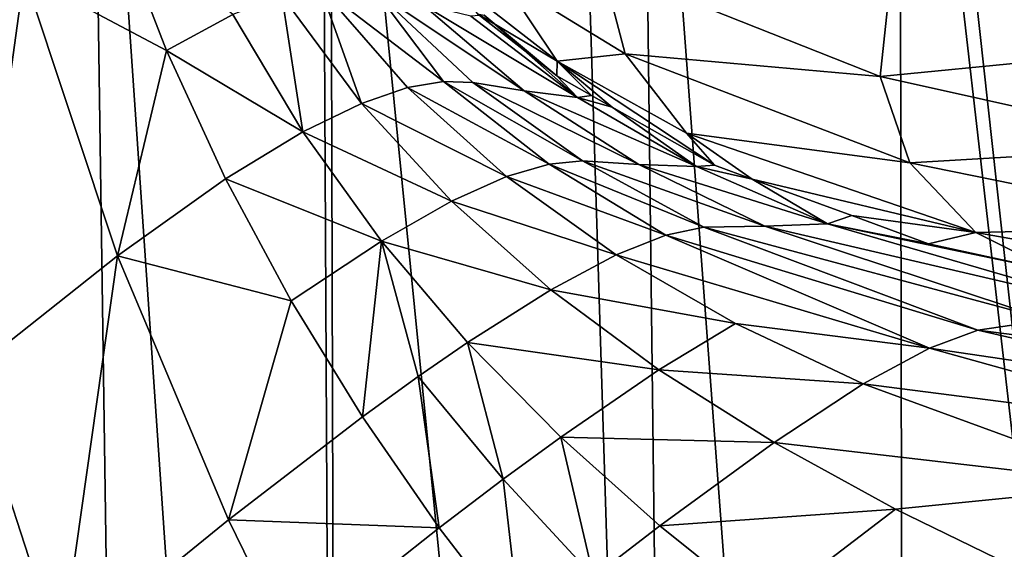
# Model space of a CAD drawing. Units: inches. Extents: x -24 to 24, y 0 to 162.
# Drawn here: x -17 to -9, y 150 to 154 of the extents above; entities that cross this region are included whole.
import ezdxf

# ---------------------------------------------------------------- set-up
doc = ezdxf.new("R2010")
doc.units = ezdxf.units.IN
doc.header["$MEASUREMENT"] = 0

msp = doc.modelspace()

# ---------------------------------------------------------------- linework, layer by layer
for points in [[(-17.8787, 129.3494, -14.2542), (-17.9805, 158.3037, -14.3405), (-15.7644, 130.0555, -16.7492)], [(-17.9805, 158.3037, -14.3405), (-17.7848, 158.3037, -14.5858), (-15.7644, 130.0555, -16.7492)], [(-15.7644, 130.0555, -16.7492), (-17.7848, 158.3037, -14.5858), (-16.173, 158.3037, -16.3549)], [(-15.7644, 130.0555, -16.7492), (-16.173, 158.3037, -16.3549), (-14.2594, 130.3743, -17.8756)], [(-14.2594, 130.3743, -17.8756), (-16.173, 158.3037, -16.3549), (-14.4012, 158.3037, -17.9349)], [(-14.2594, 130.3743, -17.8756), (-14.4012, 158.3037, -17.9349), (-14.338, 158.3037, -17.9805)], [(-11.6254, 130.9323, -19.8472), (-14.2594, 130.3743, -17.8756), (-14.338, 158.3037, -17.9805)], [(-14.338, 158.3037, -17.9805), (-12.476, 158.3037, -19.3237), (-11.6254, 130.9323, -19.8472)], [(-11.6254, 130.9323, -19.8472), (-12.476, 158.3037, -19.3237), (-11.9548, 158.3037, -19.6505)], [(-11.6254, 130.9323, -19.8472), (-11.9548, 158.3037, -19.6505), (-9.9249, 131.1456, -20.601)], [(-9.9249, 131.1456, -20.601), (-11.9548, 158.3037, -19.6505), (-9.976, 158.3037, -20.7175)], [(-9.9249, 131.1456, -20.601), (-9.976, 158.3037, -20.7175), (-6.8995, 131.5252, -21.9422)], [(-6.8995, 131.5252, -21.9422), (-9.976, 158.3037, -20.7175), (-9.8483, 158.3037, -20.7864)], [(-6.8995, 131.5252, -21.9422), (-9.8483, 158.3037, -20.7864), (-7.6534, 158.3037, -21.6908)], [(-16.6785, 154.3092, 19.5553), (-18.2766, 155.8169, 15.7069), (-17.1017, 151.2542, 17.1694)], [(-15.5891, 153.7291, 23.2558), (-15.9892, 154.7643, 22.9981), (-16.6785, 154.3092, 19.5553)], [(-15.5891, 153.7291, 23.2558), (-15.0806, 154.0053, 26.8817), (-15.9892, 154.7643, 22.9981)], [(-9.8875, 154.7677, 71.5216), (-10.0394, 154.322, 70.24), (-7.7196, 153.7649, 70.6361)], [(-9.8875, 154.7677, 71.5216), (-7.7196, 153.7649, 70.6361), (-7.4841, 154.6761, 73.1911)], [(-13.474, 154.3321, 61.1158), (-13.2078, 154.0082, 59.8229), (-12.5967, 153.6468, 61.3918)], [(-12.5967, 153.6468, 61.3918), (-13.0203, 154.2836, 64.0709), (-13.474, 154.3321, 61.1158)], [(-12.0767, 153.7018, 64.3379), (-12.2533, 154.3754, 67.0711), (-13.0203, 154.2836, 64.0709)], [(-10.1246, 153.5301, 67.5435), (-10.0394, 154.322, 70.24), (-12.2533, 154.3754, 67.0711)], [(-12.0767, 153.7018, 64.3379), (-10.1246, 153.5301, 67.5435), (-12.2533, 154.3754, 67.0711)], [(-10.1246, 153.5301, 67.5435), (-7.7196, 153.7649, 70.6361), (-10.0394, 154.322, 70.24)], [(-16.6785, 154.3092, 19.5553), (-17.1017, 151.2542, 17.1694), (-15.9632, 152.1544, 20.157)], [(-16.6785, 154.3092, 19.5553), (-15.9632, 152.1544, 20.157), (-15.5891, 153.7291, 23.2558)], [(-12.5967, 153.6468, 61.3918), (-12.0767, 153.7018, 64.3379), (-13.0203, 154.2836, 64.0709)], [(-14.0954, 153.322, 30.6878), (-14.4111, 154.2135, 34.4856), (-14.7047, 154.1501, 30.642)], [(-13.4669, 153.4896, 38.3333), (-13.9857, 154.1799, 42.3368), (-14.4111, 154.2135, 34.4856)], [(-13.7427, 153.4438, 34.4717), (-13.4669, 153.4896, 38.3333), (-14.4111, 154.2135, 34.4856)], [(-13.7427, 153.4438, 34.4717), (-14.4111, 154.2135, 34.4856), (-14.0954, 153.322, 30.6878)], [(-13.9857, 154.1799, 42.3368), (-13.2434, 153.4835, 42.2479), (-12.8481, 153.4202, 50.1296)], [(-13.4669, 153.4896, 38.3333), (-13.2434, 153.4835, 42.2479), (-13.9857, 154.1799, 42.3368)], [(-12.8481, 153.4202, 50.1296), (-13.6266, 154.0807, 50.2551), (-13.9857, 154.1799, 42.3368)], [(-14.5445, 153.1046, 27.0018), (-14.7047, 154.1501, 30.642), (-15.0806, 154.0053, 26.8817)], [(-14.0954, 153.322, 30.6878), (-14.7047, 154.1501, 30.642), (-14.5445, 153.1046, 27.0018)], [(-12.4422, 153.3673, 58.0005), (-13.2574, 153.9915, 58.1632), (-13.6266, 154.0807, 50.2551)], [(-12.8481, 153.4202, 50.1296), (-12.4422, 153.3673, 58.0005), (-13.6266, 154.0807, 50.2551)], [(-14.5445, 153.1046, 27.0018), (-15.0806, 154.0053, 26.8817), (-15.5891, 153.7291, 23.2558)], [(-12.4422, 153.3673, 58.0005), (-13.1546, 153.9981, 59.6766), (-13.2574, 153.9915, 58.1632)], [(-13.2078, 154.0082, 59.8229), (-13.1546, 153.9981, 59.6766), (-12.5999, 153.5342, 59.6855)], [(-12.5967, 153.6468, 61.3918), (-13.2078, 154.0082, 59.8229), (-12.5999, 153.5342, 59.6855)], [(-12.5999, 153.5342, 59.6855), (-13.1546, 153.9981, 59.6766), (-12.4422, 153.3673, 58.0005)], [(-15.5891, 153.7291, 23.2558), (-15.9632, 152.1544, 20.157), (-15.1364, 152.7459, 23.4603)], [(-15.5891, 153.7291, 23.2558), (-15.1364, 152.7459, 23.4603), (-14.5445, 153.1046, 27.0018)], [(-7.7276, 152.9959, 67.8894), (-7.7196, 153.7649, 70.6361), (-10.1246, 153.5301, 67.5435)], [(-12.5967, 153.6468, 61.3918), (-12.5999, 153.5342, 59.6855), (-12.3334, 153.3834, 59.6884)], [(-11.606, 153.0944, 61.6283), (-12.0767, 153.7018, 64.3379), (-12.5967, 153.6468, 61.3918)], [(-12.3334, 153.3834, 59.6884), (-12.1759, 153.2942, 59.6901), (-12.5967, 153.6468, 61.3918)], [(-12.5967, 153.6468, 61.3918), (-12.1759, 153.2942, 59.6901), (-11.3929, 152.8509, 59.6986)], [(-12.5967, 153.6468, 61.3918), (-11.3929, 152.8509, 59.6986), (-11.606, 153.0944, 61.6283)], [(-9.8964, 152.8674, 64.7621), (-10.1246, 153.5301, 67.5435), (-12.0767, 153.7018, 64.3379)], [(-11.606, 153.0944, 61.6283), (-9.8964, 152.8674, 64.7621), (-12.0767, 153.7018, 64.3379)], [(-12.4422, 153.3673, 58.0005), (-12.3334, 153.3834, 59.6884), (-12.5999, 153.5342, 59.6855)], [(-9.8964, 152.8674, 64.7621), (-7.7276, 152.9959, 67.8894), (-10.1246, 153.5301, 67.5435)], [(-12.9843, 152.7634, 34.3665), (-13.7427, 153.4438, 34.4717), (-14.0954, 153.322, 30.6878)], [(-12.659, 152.8582, 38.178), (-13.4669, 153.4896, 38.3333), (-13.7427, 153.4438, 34.4717)], [(-13.7427, 153.4438, 34.4717), (-12.9843, 152.7634, 34.3665), (-12.659, 152.8582, 38.178)], [(-12.4029, 152.8844, 42.0596), (-13.2434, 153.4835, 42.2479), (-13.4669, 153.4896, 38.3333)], [(-12.659, 152.8582, 38.178), (-12.4029, 152.8844, 42.0596), (-13.4669, 153.4896, 38.3333)], [(-12.8481, 153.4202, 50.1296), (-13.2434, 153.4835, 42.2479), (-11.972, 152.8563, 49.9052)], [(-12.4029, 152.8844, 42.0596), (-11.972, 152.8563, 49.9052), (-13.2434, 153.4835, 42.2479)], [(-12.8481, 153.4202, 50.1296), (-11.972, 152.8563, 49.9052), (-11.5292, 152.84, 57.7387)], [(-11.5292, 152.84, 57.7387), (-12.4422, 153.3673, 58.0005), (-12.8481, 153.4202, 50.1296)], [(-12.1759, 153.2942, 59.6901), (-12.3334, 153.3834, 59.6884), (-12.4422, 153.3673, 58.0005)], [(-11.5292, 152.84, 57.7387), (-12.1759, 153.2942, 59.6901), (-12.4422, 153.3673, 58.0005)], [(-13.406, 152.5732, 30.6526), (-14.0954, 153.322, 30.6878), (-14.5445, 153.1046, 27.0018)], [(-14.0954, 153.322, 30.6878), (-13.406, 152.5732, 30.6526), (-12.9843, 152.7634, 34.3665)], [(-11.3929, 152.8509, 59.6986), (-12.1759, 153.2942, 59.6901), (-11.5292, 152.84, 57.7387)], [(-14.5445, 153.1046, 27.0018), (-15.1364, 152.7459, 23.4603), (-13.9429, 152.2688, 27.0555)], [(-14.5445, 153.1046, 27.0018), (-13.9429, 152.2688, 27.0555), (-13.406, 152.5732, 30.6526)], [(-11.606, 153.0944, 61.6283), (-11.3929, 152.8509, 59.6986), (-11.1025, 152.7439, 59.7007)], [(-11.606, 153.0944, 61.6283), (-11.1025, 152.7439, 59.7007), (-9.3912, 152.3351, 61.9913)], [(-9.3912, 152.3351, 61.9913), (-9.8964, 152.8674, 64.7621), (-11.606, 153.0944, 61.6283)], [(-7.4845, 152.3779, 65.0571), (-7.7276, 152.9959, 67.8894), (-9.8964, 152.8674, 64.7621)], [(-12.659, 152.8582, 38.178), (-12.9843, 152.7634, 34.3665), (-11.7636, 152.3135, 37.9339)], [(-11.4725, 152.3744, 41.7801), (-12.4029, 152.8844, 42.0596), (-12.659, 152.8582, 38.178)], [(-12.659, 152.8582, 38.178), (-11.7636, 152.3135, 37.9339), (-11.4725, 152.3744, 41.7801)], [(-11.0061, 152.3814, 49.5897), (-11.972, 152.8563, 49.9052), (-12.4029, 152.8844, 42.0596)], [(-11.4725, 152.3744, 41.7801), (-11.0061, 152.3814, 49.5897), (-12.4029, 152.8844, 42.0596)], [(-11.5292, 152.84, 57.7387), (-11.972, 152.8563, 49.9052), (-10.5273, 152.4008, 57.3868)], [(-11.0061, 152.3814, 49.5897), (-10.5273, 152.4008, 57.3868), (-11.972, 152.8563, 49.9052)], [(-11.1025, 152.7439, 59.7007), (-11.3929, 152.8509, 59.6986), (-11.5292, 152.84, 57.7387)], [(-11.5292, 152.84, 57.7387), (-10.5273, 152.4008, 57.3868), (-11.1025, 152.7439, 59.7007)], [(-9.3912, 152.3351, 61.9913), (-7.4845, 152.3779, 65.0571), (-9.8964, 152.8674, 64.7621)], [(-15.9632, 152.1544, 20.157), (-14.6344, 151.8114, 23.615), (-15.1364, 152.7459, 23.4603)], [(-15.1364, 152.7459, 23.4603), (-14.6344, 151.8114, 23.615), (-13.9429, 152.2688, 27.0555)], [(-12.9843, 152.7634, 34.3665), (-13.406, 152.5732, 30.6526), (-12.1439, 152.1642, 34.1782)], [(-12.9843, 152.7634, 34.3665), (-12.1439, 152.1642, 34.1782), (-11.7636, 152.3135, 37.9339)], [(-9.3912, 152.3351, 61.9913), (-11.1025, 152.7439, 59.7007), (-10.3413, 152.4634, 59.7062)], [(-11.1025, 152.7439, 59.7007), (-10.5273, 152.4008, 57.3868), (-10.3413, 152.4634, 59.7062)], [(-13.406, 152.5732, 30.6526), (-13.9429, 152.2688, 27.0555), (-12.6443, 151.8961, 30.544)], [(-13.406, 152.5732, 30.6526), (-12.6443, 151.8961, 30.544), (-12.1439, 152.1642, 34.1782)], [(-9.7545, 152.2472, 59.7104), (-10.3413, 152.4634, 59.7062), (-10.5273, 152.4008, 57.3868)], [(-9.3912, 152.3351, 61.9913), (-10.3413, 152.4634, 59.7062), (-9.7545, 152.2472, 59.7104)], [(-11.4725, 152.3744, 41.7801), (-11.7636, 152.3135, 37.9339), (-9.377, 151.5865, 40.9835)], [(-8.8384, 151.6652, 48.7199), (-11.0061, 152.3814, 49.5897), (-11.4725, 152.3744, 41.7801)], [(-11.4725, 152.3744, 41.7801), (-9.377, 151.5865, 40.9835), (-8.8384, 151.6652, 48.7199)], [(-8.2946, 151.7489, 56.4511), (-10.5273, 152.4008, 57.3868), (-11.0061, 152.3814, 49.5897)], [(-8.8384, 151.6652, 48.7199), (-8.2946, 151.7489, 56.4511), (-11.0061, 152.3814, 49.5897)], [(-9.7545, 152.2472, 59.7104), (-10.5273, 152.4008, 57.3868), (-8.8016, 152.0395, 59.7142)], [(-8.2946, 151.7489, 56.4511), (-8.8016, 152.0395, 59.7142), (-10.5273, 152.4008, 57.3868)], [(-7.019, 151.9147, 62.2292), (-7.4845, 152.3779, 65.0571), (-9.3912, 152.3351, 61.9913)], [(-11.7636, 152.3135, 37.9339), (-12.1439, 152.1642, 34.1782), (-9.746, 151.4485, 37.2162)], [(-11.7636, 152.3135, 37.9339), (-9.746, 151.4485, 37.2162), (-9.377, 151.5865, 40.9835)], [(-9.7545, 152.2472, 59.7104), (-8.8016, 152.0395, 59.7142), (-9.3912, 152.3351, 61.9913)], [(-9.3912, 152.3351, 61.9913), (-8.8016, 152.0395, 59.7142), (-7.019, 151.9147, 62.2292)], [(-14.6344, 151.8114, 23.615), (-14.0872, 150.9218, 23.7238), (-13.9429, 152.2688, 27.0555)], [(-14.0872, 150.9218, 23.7238), (-13.6609, 151.2303, 25.3624), (-13.9429, 152.2688, 27.0555)], [(-13.9429, 152.2688, 27.0555), (-13.6609, 151.2303, 25.3624), (-13.2821, 151.4917, 27.0492)], [(-13.9429, 152.2688, 27.0555), (-13.2821, 151.4917, 27.0492), (-12.6443, 151.8961, 30.544)], [(-15.9632, 152.1544, 20.157), (-17.1017, 151.2542, 17.1694), (-16.3967, 149.0893, 17.7815)], [(-15.9632, 152.1544, 20.157), (-16.3967, 149.0893, 17.7815), (-15.1131, 150.1332, 20.6221)], [(-15.9632, 152.1544, 20.157), (-15.1131, 150.1332, 20.6221), (-14.6344, 151.8114, 23.615)], [(-12.1439, 152.1642, 34.1782), (-12.6443, 151.8961, 30.544), (-11.2303, 151.6375, 33.9158)], [(-12.1439, 152.1642, 34.1782), (-11.2303, 151.6375, 33.9158), (-9.746, 151.4485, 37.2162)], [(-12.6443, 151.8961, 30.544), (-13.2821, 151.4917, 27.0492), (-11.8182, 151.2827, 30.3703)], [(-12.6443, 151.8961, 30.544), (-11.8182, 151.2827, 30.3703), (-11.2303, 151.6375, 33.9158)], [(-14.6344, 151.8114, 23.615), (-15.1131, 150.1332, 20.6221), (-14.0872, 150.9218, 23.7238)], [(-11.2303, 151.6375, 33.9158), (-11.8182, 151.2827, 30.3703), (-10.2526, 151.1742, 33.5884)], [(-11.2303, 151.6375, 33.9158), (-10.2526, 151.1742, 33.5884), (-9.746, 151.4485, 37.2162)], [(-8.8384, 151.6652, 48.7199), (-9.377, 151.5865, 40.9835), (-6.4129, 151.2043, 47.5889)], [(-9.377, 151.5865, 40.9835), (-9.746, 151.4485, 37.2162), (-7.0298, 151.0481, 39.9318)], [(-9.377, 151.5865, 40.9835), (-7.0298, 151.0481, 39.9318), (-6.4129, 151.2043, 47.5889)], [(-13.6609, 151.2303, 25.3624), (-13.0098, 150.4436, 25.366), (-13.2821, 151.4917, 27.0492)], [(-13.2821, 151.4917, 27.0492), (-13.0098, 150.4436, 25.366), (-12.5687, 150.7668, 26.9896)], [(-13.2821, 151.4917, 27.0492), (-12.5687, 150.7668, 26.9896), (-11.8182, 151.2827, 30.3703)], [(-9.746, 151.4485, 37.2162), (-10.2526, 151.1742, 33.5884), (-7.4888, 150.821, 36.2557)], [(-9.746, 151.4485, 37.2162), (-7.4888, 150.821, 36.2557), (-7.0298, 151.0481, 39.9318)], [(-17.1017, 151.2542, 17.1694), (-17.8705, 147.8571, 15.1335), (-16.3967, 149.0893, 17.7815)], [(-14.0872, 150.9218, 23.7238), (-13.4993, 150.0725, 23.7914), (-13.6609, 151.2303, 25.3624)], [(-13.4993, 150.0725, 23.7914), (-13.0098, 150.4436, 25.366), (-13.6609, 151.2303, 25.3624)], [(-11.8182, 151.2827, 30.3703), (-12.5687, 150.7668, 26.9896), (-10.9361, 150.7247, 30.1398)], [(-11.8182, 151.2827, 30.3703), (-10.9361, 150.7247, 30.1398), (-10.2526, 151.1742, 33.5884)], [(-10.2526, 151.1742, 33.5884), (-10.9361, 150.7247, 30.1398), (-8.1415, 150.4019, 32.776)], [(-10.2526, 151.1742, 33.5884), (-8.1415, 150.4019, 32.776), (-7.4888, 150.821, 36.2557)], [(-15.1131, 150.1332, 20.6221), (-13.4993, 150.0725, 23.7914), (-14.0872, 150.9218, 23.7238)], [(-13.0098, 150.4436, 25.366), (-12.3182, 149.697, 25.3284), (-12.5687, 150.7668, 26.9896)], [(-12.5687, 150.7668, 26.9896), (-12.3182, 149.697, 25.3284), (-11.8095, 150.0871, 26.8836)], [(-12.5687, 150.7668, 26.9896), (-11.8095, 150.0871, 26.8836), (-10.9361, 150.7247, 30.1398)], [(-10.9361, 150.7247, 30.1398), (-11.8095, 150.0871, 26.8836), (-10.0064, 150.2139, 29.8611)], [(-10.9361, 150.7247, 30.1398), (-10.0064, 150.2139, 29.8611), (-8.1415, 150.4019, 32.776)], [(-13.4993, 150.0725, 23.7914), (-12.8758, 149.2585, 23.8228), (-13.0098, 150.4436, 25.366)], [(-13.0098, 150.4436, 25.366), (-12.8758, 149.2585, 23.8228), (-12.3182, 149.697, 25.3284)], [(-8.1415, 150.4019, 32.776), (-10.0064, 150.2139, 29.8611), (-9.0376, 149.7419, 29.5427)], [(-11.0117, 149.4457, 26.7385), (-10.0064, 150.2139, 29.8611), (-11.8095, 150.0871, 26.8836)], [(-9.0376, 149.7419, 29.5427), (-10.0064, 150.2139, 29.8611), (-11.0117, 149.4457, 26.7385)], [(-15.1131, 150.1332, 20.6221), (-16.3967, 149.0893, 17.7815), (-14.6418, 149.1684, 20.8077)], [(-15.1131, 150.1332, 20.6221), (-14.6418, 149.1684, 20.8077), (-13.4993, 150.0725, 23.7914)], [(-13.4993, 150.0725, 23.7914), (-14.6418, 149.1684, 20.8077), (-12.8758, 149.2585, 23.8228)], [(-11.0117, 149.4457, 26.7385), (-11.8095, 150.0871, 26.8836), (-12.3182, 149.697, 25.3284)]]:
    msp.add_3dface(points)

doc.saveas('drawing.dxf')
